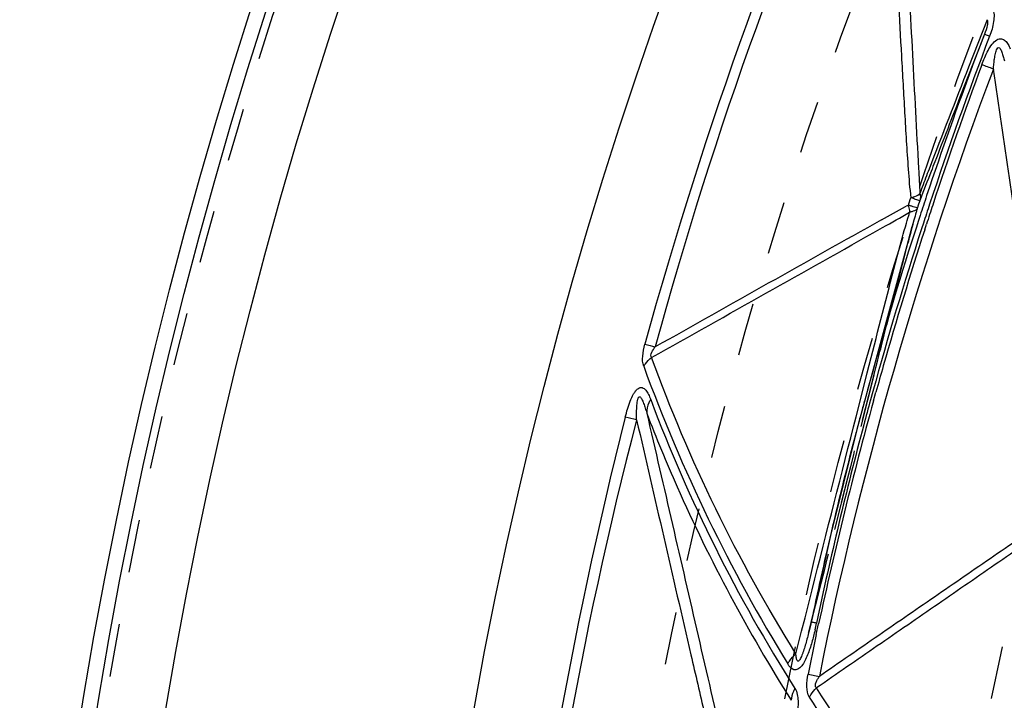
# Model space of a CAD drawing. Units: millimetres. Extents: x 2088 to 2980, y -3049 to -2384.
# Drawn here: x 2088 to 2131, y -2566 to -2537 of the extents above; entities that cross this region are included whole.
import ezdxf

# ---------------------------------------------------------------- set-up
doc = ezdxf.new("R2010")
doc.units = ezdxf.units.MM
doc.header["$LTSCALE"] = 23.1
doc.linetypes.add('HIDDEN', pattern=[0.2, 0.1, -0.1])
doc.layers.get('0').update_dxf_attribs({"linetype": 'CONTINUOUS'})
for name, color, linetype in [('02___PRT_ALL_AXES', 7, 'CONTINUOUS'), ('06___PRT_ALL_SURFS', 7, 'CONTINUOUS'), ('DEFAULT_2', 8, 'HIDDEN')]:
    doc.layers.add(name, color=color, linetype=linetype)

msp = doc.modelspace()

# ---------------------------------------------------------------- linework, layer by layer
at = {"color": 7, "linetype": 'Continuous'}
for p, q in [((2127.27285, -2545.51978), (2127.19297, -2545.76573)), ((2127.32828, -2545.80566), (2127.408, -2545.55947)), ((2125.06904, -2552.84865), (2124.96581, -2553.22422)), ((2125.09793, -2553.25786), (2125.20192, -2552.88249)), ((2122.60291, -2563.45109), (2122.70491, -2562.97778)), ((2122.24378, -2565.16928), (2122.73537, -2565.27031))]:
    msp.add_line(p, q, dxfattribs=at)
for centre, radius, start, end in [((2298.36546, -2601.28268), 190.06303, 155.7558744, 164.5939282), ((2287.72683, -2597.76445), 168.74533, 159.0295934, 161.668056), ((2298.46428, -2601.0879), 179.84342, 159.6732885, 161.7372564), ((2065.71985, -2713.73874), 186.48625, 69.7305272, 69.8958866), ((2287.76755, -2597.77841), 168.78838, 161.6679086, 161.9642495), ((2298.37656, -2601.05854), 179.75092, 161.7373818, 162.0157564), ((2287.66497, -2597.74573), 168.68071, 162.0518558, 164.5637519), ((2298.40027, -2601.06496), 179.77546, 162.0986205, 164.0736778), ((2170.44286, -2352.4576), 205.90139, 254.4173423, 254.5460146), ((2182.92393, -2526.92024), 72.24868, 200.1071327, 211.5544227), ((2298.60466, -2601.12393), 179.98818, 164.0734787, 164.453187), ((2179.59514, -2528.99947), 68.62385, 200.6535172, 212.4228793), ((2298.82019, -2601.18229), 180.21148, 164.5775155, 167.7605217), ((2287.44676, -2597.68412), 168.45397, 164.6966728, 165.0785284), ((2298.4957, -2600.73339), 190.06303, 165.7558744, 174.5939282), ((2086.57435, -2665.72829), 115.14261, 75.8260666, 76.0789325), ((2287.17751, -2597.61424), 168.17581, 165.0779161, 168.1044836), ((2109.83482, -2560.29023), 13.05201, 346.920173, 348.248224), ((2298.64255, -2601.14328), 180.0296, 167.9147625, 168.4734103)]:
    msp.add_arc(centre, radius, start, end, dxfattribs=at)
for points, knots in [([(2130.29227, -2536.16754), (2130.36514, -2536.34163), (2130.35788, -2536.77637), (2130.23841, -2537.16636), (2130.15828, -2537.37291)], [0, 0, 0, 0, 0.45999577, 1, 1, 1, 1]), ([(2129.82023, -2538.61518), (2129.89627, -2538.40378), (2130.02705, -2538.09431), (2130.25106, -2537.72961), (2130.39419, -2537.57432), (2130.47753, -2537.52668)], [0, 0, 0, 0, 0.52337237, 0.77637296, 1, 1, 1, 1]), ([(2130.15828, -2537.37291), (2130.12624, -2537.36045), (2130.07147, -2537.33798), (2129.99942, -2537.31319), (2129.96061, -2537.29157), (2129.9371, -2537.28858), (2129.93402, -2537.28414)], [0, 0, 0, 0, 0.42755038, 0.74079336, 0.93279424, 1, 1, 1, 1]), ([(2130.47753, -2537.52668), (2130.53629, -2537.4931), (2130.67516, -2537.4568), (2130.85308, -2537.56678), (2130.97095, -2537.73083), (2131.03466, -2537.85655), (2131.06194, -2537.92417)], [0, 0, 0, 0, 0.25165892, 0.4786667, 0.72889304, 1, 1, 1, 1]), ([(2115.07871, -2551.75765), (2115.02578, -2551.61783), (2115.01899, -2551.27883), (2115.08452, -2550.96086), (2115.13191, -2550.79086)], [0, 0, 0, 0, 0.45860044, 1, 1, 1, 1]), ([(2115.0788, -2551.75767), (2115.10077, -2551.72237), (2115.19857, -2551.58039), (2115.32114, -2551.45601), (2115.42263, -2551.37368)], [0, 0, 0, 0, 0.2413756, 1, 1, 1, 1]), ([(2114.27593, -2553.96764), (2114.30501, -2553.85011), (2114.36948, -2553.61775), (2114.484, -2553.27989), (2114.60091, -2553.01571), (2114.71648, -2552.83533), (2114.81023, -2552.7382), (2114.90985, -2552.67911), (2115.04616, -2552.6793), (2115.18119, -2552.7979), (2115.29177, -2552.98354), (2115.35388, -2553.12716), (2115.38171, -2553.20418)], [0, 0, 0, 0, 0.16377102, 0.32597223, 0.48237033, 0.55325874, 0.61440651, 0.66410268, 0.70524975, 0.78985222, 0.88922211, 1, 1, 1, 1]), ([(2115.38171, -2553.20418), (2115.35275, -2553.25092), (2115.25486, -2553.43288), (2115.20488, -2553.64347), (2115.20967, -2553.79518)], [0, 0, 0, 0, 0.26591169, 1, 1, 1, 1]), ([(2122.61325, -2562.94855), (2122.58291, -2562.94255), (2122.50498, -2562.92821), (2122.42752, -2562.90965), (2122.37937, -2562.90511)], [0, 0, 0, 0, 0.39006419, 1, 1, 1, 1]), ([(2122.40732, -2563.7892), (2122.35388, -2563.97412), (2122.26525, -2564.24683), (2122.11397, -2564.58805), (2122.00036, -2564.77886), (2121.88998, -2564.89833), (2121.80514, -2564.96188), (2121.7142, -2564.99295), (2121.52899, -2564.97286), (2121.4191, -2564.83473), (2121.35769, -2564.72857)], [0, 0, 0, 0, 0.3059757, 0.45450841, 0.59325041, 0.65618676, 0.7120735, 0.76027311, 0.80505205, 1, 1, 1, 1]), ([(2121.35769, -2564.72857), (2121.37992, -2564.68824), (2121.47931, -2564.52603), (2121.60633, -2564.38125), (2121.71267, -2564.28409)], [0, 0, 0, 0, 0.24222733, 1, 1, 1, 1]), ([(2122.30648, -2566.17596), (2122.22243, -2566.0428), (2122.16227, -2565.68711), (2122.20447, -2565.34901), (2122.24377, -2565.16928)], [0, 0, 0, 0, 0.46118424, 1, 1, 1, 1]), ([(2121.66881, -2565.79311), (2121.64601, -2565.83518), (2121.5669, -2565.99864), (2121.51977, -2566.1789), (2121.51139, -2566.31245)], [0, 0, 0, 0, 0.26343471, 1, 1, 1, 1]), ([(2121.66879, -2565.7931), (2121.77079, -2565.95189), (2121.83913, -2566.38128), (2121.78919, -2566.7861), (2121.74614, -2567.00343)], [0, 0, 0, 0, 0.45999577, 1, 1, 1, 1]), ([(2122.30643, -2566.17596), (2122.32588, -2566.14001), (2122.41139, -2565.99588), (2122.51843, -2565.86482), (2122.60786, -2565.77518)], [0, 0, 0, 0, 0.24403789, 1, 1, 1, 1]), ([(2130.42023, -2576.6668), (2129.66491, -2575.83824), (2126.74965, -2572.51082), (2124.1005, -2568.94858), (2122.30648, -2566.17596)], [0, 0, 0, 0, 0.25345295, 1, 1, 1, 1])]:
    msp.add_open_spline(points, degree=3, knots=knots, dxfattribs=at)
msp.add_open_spline([(2122.54821, -2563.244), (2122.5057, -2563.42683), (2122.45943, -2563.60888), (2122.40732, -2563.7892)], degree=3, dxfattribs=at)
at = {"layer": '02___PRT_ALL_AXES', "color": 7, "linetype": 'Continuous'}
for radius in [207.42076, 206.76293, 203.79226, 190.55792]:
    msp.add_circle((2295.29138, -2600.26373), radius, dxfattribs=at)
at = {"layer": '02___PRT_ALL_AXES', "color": 8, "linetype": 'HIDDEN'}
for radius in [206.42796, 182.71625, 177.31661, 168.48494]:
    msp.add_circle((2295.29138, -2600.26373), radius, dxfattribs=at)
at = {"layer": '06___PRT_ALL_SURFS', "color": 7, "linetype": 'Continuous'}
for p, q in [((2130.04708, -2536.65167), (2129.24076, -2538.72451)), ((2129.93398, -2537.28413), (2129.74216, -2537.77705)), ((2129.74216, -2537.77705), (2129.3955, -2538.6679)), ((2129.3955, -2538.6679), (2129.23923, -2539.06948)), ((2129.23923, -2539.06948), (2128.89295, -2539.9594)), ((2126.69943, -2544.48891), (2126.72464, -2544.41248)), ((2126.83401, -2544.45027), (2126.72461, -2544.41238)), ((2126.49341, -2544.79571), (2126.52765, -2544.77732)), ((2126.59099, -2544.74358), (2126.6202, -2544.72814)), ((2126.6202, -2544.72814), (2126.69943, -2544.48891)), ((2126.6646, -2545.04353), (2126.68236, -2545.03311)), ((2127.12981, -2545.18292), (2127.04521, -2545.44205)), ((2126.86256, -2545.38084), (2124.37035, -2554.50821)), ((2125.39179, -2545.76767), (2125.49599, -2545.70889)), ((2127.04521, -2545.44205), (2126.9653, -2545.68808)), ((2126.13432, -2546.96766), (2126.17335, -2546.82075)), ((2124.82393, -2552.04559), (2124.99521, -2551.37507)), ((2124.73337, -2552.40042), (2124.82393, -2552.04559)), ((2124.33427, -2553.96612), (2124.73337, -2552.40042)), ((2124.22417, -2554.3985), (2124.33427, -2553.96612)), ((2122.11136, -2562.71323), (2122.30079, -2561.96701)), ((2121.96224, -2563.30072), (2122.11136, -2562.71323)), ((2121.71267, -2564.28409), (2121.96224, -2563.30072))]:
    msp.add_line(p, q, dxfattribs=at)
at = {"layer": '06___PRT_ALL_SURFS', "color": 8, "linetype": 'HIDDEN'}
for p, q in [((2125.20126, -2551.80825), (2125.28647, -2551.47391)), ((2125.02103, -2552.51576), (2125.20126, -2551.80825)), ((2124.61651, -2554.10537), (2125.02103, -2552.51576)), ((2122.38109, -2562.90741), (2122.57009, -2562.16261))]:
    msp.add_line(p, q, dxfattribs=at)
msp.add_lwpolyline([(2122.27594, -2563.34098), (2126.20441, -2547.8931), (2126.79469, -2545.6309)], dxfattribs=at)
at = {"layer": '06___PRT_ALL_SURFS', "color": 7, "linetype": 'Continuous'}
for points in [[(2124.37035, -2554.50821), (2123.21644, -2559.12895), (2122.33215, -2563.10415)], [(2122.33215, -2563.10415), (2122.27594, -2563.34098), (2122.26656, -2563.3783)]]:
    msp.add_lwpolyline(points, dxfattribs=at)
for centre, radius, start, end in [((2288.18885, -2597.91151), 178.89493, 155.4014343, 164.7692621), ((2286.9648, -2597.46469), 168.1677, 159.0311453, 159.4702635), ((2288.73355, -2598.5468), 169.30068, 159.3353204, 168.6645644), ((2287.85182, -2597.7921), 169.11321, 159.4717746, 161.5672656), ((3317.6971, -3002.46607), 1275.72908, 158.68402413, 158.89782), ((2288.58066, -2598.03934), 169.88284, 161.5658812, 161.8723815), ((2134.05087, -2558.82145), 15.93225, 117.919173, 118.177261), ((2140.9902, -2548.9933), 14.57883, 163.493833, 163.674394), ((2135.20177, -2547.36903), 8.56791, 160.747864, 162.910242), ((2148.91398, -2552.8187), 23.31854, 159.094601, 159.215345), ((2135.79404, -2548.05898), 9.60097, 161.629318, 161.926801), ((2160.79321, -2554.64463), 35.17256, 164.15806, 164.729182), ((2145.77488, -2550.3898), 19.56315, 163.68831, 164.138874), ((3985.57282, -5870.15623), 3809.75691, 119.22583182, 119.39605355), ((2246.25684, -2577.73584), 123.70098, 164.9574315, 165.3246376), ((2288.8244, -2598.11879), 170.13919, 162.051406, 162.2982371), ((2187.75257, -2562.03616), 63.12683, 164.7019997, 164.9371899), ((2287.7303, -2597.77781), 168.99322, 162.2955792, 164.558799), ((2756.56608, -2710.55815), 651.01271, 165.43240847, 165.68050358), ((2286.28166, -2597.36948), 167.48815, 164.6947369, 164.8886289), ((2286.00649, -2597.29528), 167.20316, 164.8885918, 165.2140596), ((2287.8883, -2599.18058), 178.89493, 165.4014343, 174.7692621), ((2284.10127, -2596.80117), 165.23492, 165.2111205, 166.7771872), ((2280.53716, -2595.96207), 161.57337, 166.7777569, 168.1950945)]:
    msp.add_arc(centre, radius, start, end, dxfattribs=at)
at = {"layer": '06___PRT_ALL_SURFS', "color": 8, "linetype": 'HIDDEN'}
msp.add_arc((2096.44513, -2556.84869), 26.63423, 345.80952, 346.851324, dxfattribs=at)
at = {"layer": '06___PRT_ALL_SURFS', "color": 7, "linetype": 'Continuous'}
for points, knots in [([(2126.0147, -2523.23028), (2126.18796, -2526.54703), (2126.53715, -2533.18437), (2126.87768, -2539.82219), (2127.06038, -2543.14242)], [0, 0, 0, 0, 0.4997002, 1, 1, 1, 1]), ([(2125.52925, -2523.44505), (2125.61555, -2525.08862), (2125.78834, -2528.37571), (2126.04917, -2533.30609), (2126.26826, -2537.41438), (2126.45201, -2540.69964), (2126.54886, -2542.34167), (2126.60906, -2543.16159)], [0, 0, 0, 0, 0.25004863, 0.5000902, 0.75011117, 0.87509574, 1, 1, 1, 1]), ([(2130.04708, -2536.65167), (2130.0674, -2536.67741), (2130.07946, -2536.76827), (2130.0443, -2536.98124), (2129.98218, -2537.15914), (2129.93399, -2537.28413)], [0, 0, 0, 0, 0.15007873, 0.38699407, 1, 1, 1, 1]), ([(2130.32538, -2538.80091), (2130.33108, -2538.72591), (2130.34455, -2538.57577), (2130.3663, -2538.38845), (2130.38972, -2538.23887), (2130.41045, -2538.12754), (2130.44072, -2538.01768), (2130.46807, -2537.92389), (2130.54909, -2537.84231), (2130.62158, -2537.91385), (2130.65907, -2537.98595), (2130.69606, -2538.07265), (2130.72742, -2538.16331), (2130.76608, -2538.28955), (2130.7914, -2538.38595), (2130.8073, -2538.45087)], [0, 0, 0, 0, 0.13754949, 0.27563129, 0.34487965, 0.41419784, 0.48329112, 0.5504268, 0.60200664, 0.64799837, 0.70170187, 0.75881801, 0.81771933, 0.87776055, 1, 1, 1, 1]), ([(2133.1993, -2557.77862), (2133.11559, -2557.38831), (2132.98305, -2556.60007), (2132.73222, -2555.02145), (2132.43428, -2553.04435), (2132.07978, -2550.67119), (2131.61036, -2547.5061), (2131.02566, -2543.54932), (2130.55873, -2540.38373), (2130.32538, -2538.80091)], [0, 0, 0, 0, 0.06238959, 0.12485912, 0.24985198, 0.37486661, 0.49988875, 0.7499419, 1, 1, 1, 1]), ([(2127.76943, -2542.84788), (2127.71562, -2542.98632), (2127.5021, -2543.53617), (2127.28792, -2544.08576), (2127.13048, -2544.49804)], [0, 0, 0, 0, 0.25181082, 1, 1, 1, 1]), ([(2127.51862, -2543.16239), (2127.41769, -2543.42479), (2127.28222, -2543.77623), (2127.15382, -2544.13039), (2127.12338, -2544.22092)], [0, 0, 0, 0, 0.74641571, 1, 1, 1, 1]), ([(2126.72455, -2544.41236), (2126.76254, -2544.40169), (2126.8876, -2544.36243), (2127.01215, -2544.31062), (2127.08505, -2544.25438)], [0, 0, 0, 0, 0.299999, 1, 1, 1, 1]), ([(2127.12373, -2544.21956), (2127.1301, -2544.2472), (2127.14835, -2544.35527), (2127.13759, -2544.4686), (2127.11237, -2544.54576)], [0, 0, 0, 0, 0.25895351, 1, 1, 1, 1]), ([(2126.62023, -2544.72812), (2126.66581, -2544.74226), (2126.79179, -2544.78154), (2126.91794, -2544.82032), (2126.99808, -2544.84628)], [0, 0, 0, 0, 0.36162295, 1, 1, 1, 1]), ([(2126.68229, -2545.03314), (2126.68051, -2545.00915), (2126.669, -2544.90583), (2126.6442, -2544.80427), (2126.62023, -2544.72812)], [0, 0, 0, 0, 0.23157583, 1, 1, 1, 1]), ([(2127.01222, -2544.85104), (2127.00511, -2544.87085), (2126.95109, -2544.96017), (2126.84461, -2545), (2126.76591, -2545.01821)], [0, 0, 0, 0, 0.20670663, 1, 1, 1, 1]), ([(2127.11238, -2544.54576), (2127.0863, -2544.53927), (2126.99475, -2544.50309), (2126.90131, -2544.47356), (2126.83401, -2544.45027)], [0, 0, 0, 0, 0.27399613, 1, 1, 1, 1]), ([(2126.17335, -2546.82075), (2126.28949, -2546.38445), (2126.44546, -2545.80188), (2126.61976, -2545.2245), (2126.66677, -2545.08046)], [0, 0, 0, 0, 0.74873246, 1, 1, 1, 1]), ([(2115.42263, -2551.37368), (2115.36652, -2551.32253), (2115.43776, -2551.10715), (2115.52389, -2550.9878), (2115.57748, -2550.91458)], [0, 0, 0, 0, 0.45558325, 1, 1, 1, 1]), ([(2121.71267, -2564.28409), (2120.44171, -2562.23842), (2118.11193, -2558.03826), (2116.23681, -2553.61565), (2115.42263, -2551.37368)], [0, 0, 0, 0, 0.5024105, 1, 1, 1, 1]), ([(2114.7689, -2554.09098), (2114.76626, -2553.92009), (2114.7672, -2553.66259), (2114.78878, -2553.36431), (2114.81307, -2553.21599), (2114.83809, -2553.14085), (2114.86101, -2553.09329), (2114.90785, -2553.08017), (2114.94081, -2553.10805), (2114.96729, -2553.14156), (2115.0007, -2553.19714), (2115.03689, -2553.27409), (2115.08949, -2553.40646), (2115.14754, -2553.58071), (2115.18941, -2553.72292), (2115.20967, -2553.79518)], [0, 0, 0, 0, 0.28008854, 0.42110773, 0.49091021, 0.524206, 0.55252905, 0.57254294, 0.59358864, 0.61769502, 0.64374982, 0.69915066, 0.75709711, 0.87701793, 1, 1, 1, 1]), ([(2115.20967, -2553.79518), (2115.62284, -2554.87568), (2117.40772, -2559.19846), (2119.63217, -2563.33736), (2121.51139, -2566.31245)], [0, 0, 0, 0, 0.24740712, 1, 1, 1, 1]), ([(2115.20967, -2553.79518), (2115.95625, -2557.03145), (2117.4527, -2563.50732), (2118.9407, -2569.98516), (2119.69718, -2573.22323)], [0, 0, 0, 0, 0.4997002, 1, 1, 1, 1]), ([(2114.7689, -2554.09098), (2115.16293, -2555.79695), (2115.95125, -2559.20877), (2116.93791, -2563.47318), (2117.72923, -2566.88407), (2118.32563, -2569.44105), (2118.8256, -2571.57082), (2119.24073, -2573.26899), (2119.457, -2574.1159), (2119.58708, -2574.5323)], [0, 0, 0, 0, 0.25009713, 0.50018621, 0.62522353, 0.75024854, 0.87523767, 0.93768712, 1, 1, 1, 1]), ([(2133.10358, -2558.14557), (2132.66484, -2558.43186), (2131.80278, -2559.02819), (2130.07366, -2560.21355), (2127.91576, -2561.70139), (2125.32535, -2563.48549), (2123.59871, -2564.67539), (2122.73537, -2565.27031)], [0, 0, 0, 0, 0.12492841, 0.24992731, 0.49994659, 0.74997235, 1, 1, 1, 1]), ([(2133.21951, -2558.44762), (2132.78237, -2558.76145), (2131.89512, -2559.36948), (2130.12723, -2560.59278), (2127.91504, -2562.11648), (2125.26159, -2563.94613), (2123.49241, -2565.16547), (2122.60784, -2565.77517)], [0, 0, 0, 0, 0.12518799, 0.25019403, 0.5001436, 0.7500745, 1, 1, 1, 1]), ([(2133.21956, -2558.44781), (2133.14189, -2558.81621), (2133.02502, -2559.55871), (2132.80462, -2561.04117), (2132.54621, -2562.8932), (2132.23897, -2565.11439), (2131.83286, -2568.07531), (2131.32732, -2571.77618), (2130.92373, -2574.7369), (2130.72207, -2576.21721)], [0, 0, 0, 0, 0.06294399, 0.12557058, 0.25060047, 0.37554158, 0.50045193, 0.75023618, 1, 1, 1, 1]), ([(2122.26652, -2563.37846), (2122.24362, -2563.46876), (2122.19704, -2563.64755), (2122.12331, -2563.91079), (2122.05758, -2564.12319), (2122.00116, -2564.28424), (2121.95836, -2564.39315), (2121.91463, -2564.48893), (2121.8727, -2564.55666), (2121.82899, -2564.60859), (2121.77321, -2564.59377), (2121.75186, -2564.53744), (2121.72458, -2564.43674), (2121.71708, -2564.34715), (2121.71267, -2564.28409)], [0, 0, 0, 0, 0.16719821, 0.33158398, 0.49056424, 0.56628782, 0.63752212, 0.70130243, 0.75265162, 0.78624319, 0.80893523, 0.84156844, 0.88655544, 1, 1, 1, 1]), ([(2122.60784, -2565.77517), (2122.53547, -2565.73511), (2122.57688, -2565.54117), (2122.65856, -2565.39755), (2122.7093, -2565.31074), (2122.73537, -2565.27031)], [0, 0, 0, 0, 0.45823553, 0.73350911, 1, 1, 1, 1]), ([(2130.72207, -2576.21721), (2129.21283, -2574.58106), (2126.34826, -2571.21728), (2123.79414, -2567.61159), (2122.60784, -2565.77517)], [0, 0, 0, 0, 0.50449535, 1, 1, 1, 1])]:
    msp.add_open_spline(points, degree=3, knots=knots, dxfattribs=at)
for points in [[(2128.89295, -2539.9594), (2128.51833, -2540.92218), (2128.14369, -2541.88496), (2127.76943, -2542.84788)], [(2127.06038, -2543.14242), (2127.0802, -2543.50254), (2127.09893, -2543.86274), (2127.12396, -2544.22254)], [(2126.60906, -2543.16159), (2126.63973, -2543.57921), (2126.67108, -2543.99718), (2126.72464, -2544.41248)], [(2127.08505, -2544.25438), (2127.09879, -2544.24378), (2127.11195, -2544.23228), (2127.12375, -2544.21955)], [(2125.44695, -2545.37361), (2125.79491, -2545.17943), (2126.1425, -2544.98452), (2126.49341, -2544.79571)], [(2125.49599, -2545.70889), (2125.88637, -2545.4886), (2126.27786, -2545.27015), (2126.6646, -2545.04353)], [(2126.76591, -2545.01821), (2126.73831, -2545.0246), (2126.71032, -2545.02944), (2126.68223, -2545.03309)], [(2115.42263, -2551.37368), (2118.74605, -2549.50566), (2122.07113, -2547.6406), (2125.39179, -2545.76767)], [(2126.48238, -2546.81417), (2126.5186, -2546.67514), (2126.55492, -2546.53615), (2126.59138, -2546.39719)], [(2124.99521, -2551.37507), (2125.37101, -2549.90493), (2125.74549, -2548.43441), (2126.13432, -2546.96766)], [(2122.30079, -2561.96701), (2122.94127, -2559.44401), (2123.58196, -2556.92106), (2124.22417, -2554.3985)]]:
    msp.add_open_spline(points, degree=3, dxfattribs=at)
at = {"layer": '06___PRT_ALL_SURFS', "color": 8, "linetype": 'HIDDEN'}
for points in [[(2125.28647, -2551.47391), (2125.45049, -2550.83054), (2125.61468, -2550.18722), (2125.77927, -2549.544)], [(2122.57009, -2562.16261), (2123.25171, -2559.47673), (2123.93347, -2556.79088), (2124.61651, -2554.10537)]]:
    msp.add_open_spline(points, degree=3, dxfattribs=at)
at = {"layer": 'DEFAULT_2', "color": 8, "linetype": 'HIDDEN'}
msp.add_line((2122.37558, -2562.90517), (2122.38109, -2562.90741), dxfattribs=at)

doc.saveas('drawing.dxf')
